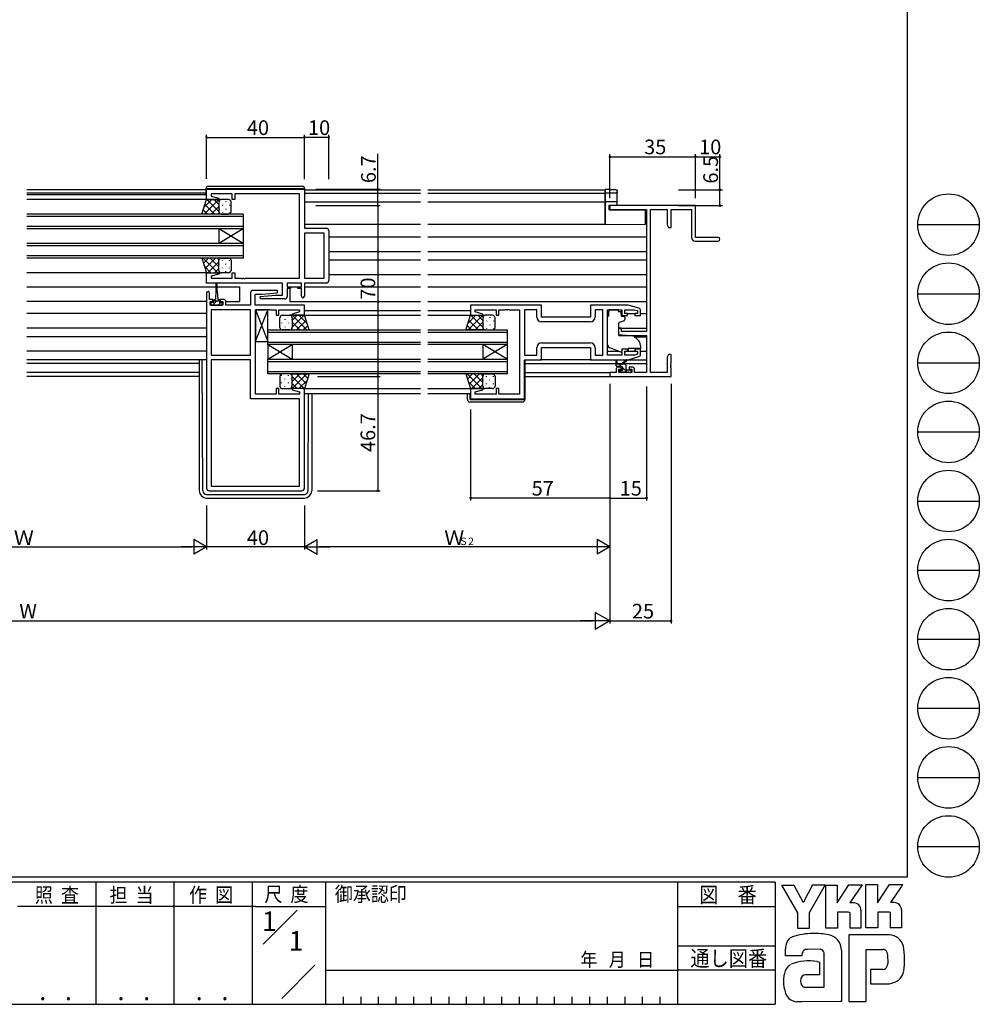
# Model space of a CAD drawing. Extents: x 0 to 1133, y 0 to 806.
# Drawn here: x 741 to 1133, y 0 to 403 of the extents above; entities that cross this region are included whole.
import ezdxf
from ezdxf.enums import TextEntityAlignment as Align

# ---------------------------------------------------------------- set-up
doc = ezdxf.new("R2010")
doc.units = 0
for name, color, linetype in [('USER1', 3, 'CONTINUOUS'), ('YKK_11', 7, 'CONTINUOUS'), ('YKK_12', 2, 'CONTINUOUS'), ('YKK_13', 4, 'CONTINUOUS'), ('YKK_D', 6, 'CONTINUOUS'), ('YKK_ZWAK', 7, 'CONTINUOUS')]:
    doc.layers.add(name, color=color, linetype=linetype)
doc.styles.get("Standard").update_dxf_attribs({"font": 'ROMANS.SHX', "bigfont": 'EXTFONT.SHX'})
doc.styles.add('YKK_OSSTYLE1', font='romans.shx', dxfattribs={"width": 0.9, "bigfont": 'EXTFONT.SHX'})

# ---------------------------------------------------------------- blocks, each defined once
blk = doc.blocks.new('A201')
at = {"layer": 'YKK_ZWAK', "color": 254, "linetype": 'Continuous'}
for p, q in [((571, 410), (571, 35)), ((571, 35), (21, 35)), ((544, 34), (21, 34)), ((437, 34), (437, 9)), ((452, 34), (452, 9)), ((524, 34), (524, 9)), ((544, 34), (544, 9)), ((548.59, 27.71), (545.31, 33.35)), ((545.31, 33.35), (547.82, 33.35)), ((547.82, 33.35), (549.62, 29.99)), ((551.6, 33.43), (549.77, 29.88)), ((554.19, 33.43), (550.95, 27.7)), ((551.6, 33.43), (554.19, 33.43)), ((554.33, 24.55), (554.33, 33.41)), ((554.33, 33.41), (556.63, 33.41)), ((556.63, 29.77), (559.04, 33.45)), ((556.63, 33.41), (556.63, 29.77)), ((559.04, 33.45), (561.77, 33.45)), ((561.77, 33.45), (559.24, 29.78)), ((562.55, 24.63), (562.55, 33.49)), ((562.55, 33.49), (564.89, 33.49)), ((564.89, 29.78), (567.34, 33.49)), ((564.89, 33.49), (564.89, 29.78)), ((567.34, 33.49), (570.04, 33.49)), ((569.77, 33.02), (567.54, 29.84)), ((570.04, 33.49), (569.77, 33.02)), ((549.62, 29.99), (549.77, 29.88)), ((559.99, 29.78), (559.24, 29.78)), ((561.53, 28.24), (561.53, 24.61)), ((568.29, 29.84), (567.54, 29.84)), ((569.83, 28.24), (569.83, 24.65)), ((548.59, 24.53), (548.59, 27.71)), ((550.95, 27.7), (550.95, 24.53)), ((558.98, 27.87), (556.7, 27.87)), ((556.7, 27.87), (556.7, 24.55)), ((559.29, 27.75), (558.98, 27.87)), ((559.29, 24.61), (559.29, 27.75)), ((567.26, 27.89), (564.99, 27.89)), ((564.99, 27.89), (564.99, 24.63)), ((567.57, 27.77), (567.26, 27.89)), ((567.57, 24.65), (567.57, 27.77)), ((550.95, 24.53), (548.59, 24.53)), ((556.7, 24.55), (554.33, 24.55)), ((561.53, 24.61), (559.29, 24.61)), ((564.99, 24.63), (562.55, 24.63)), ((567.57, 24.68), (567.61, 24.65)), ((569.83, 24.65), (567.57, 24.65)), ((559.02, 23.22), (559.02, 9.57)), ((567.3, 23.22), (559.02, 23.22)), ((524, 21), (544, 21)), ((546.08, 18.95), (546.08, 20.33)), ((553.25, 20.28), (550.61, 20.23)), ((562.61, 9.57), (562.61, 20.24)), ((562.61, 20.24), (565.93, 20.24)), ((549.41, 18.95), (546.08, 18.95)), ((554.02, 12.52), (554.02, 19.47)), ((557.51, 20.01), (557.51, 9.59)), ((566.98, 19.17), (566.99, 17.29)), ((552.55, 17.73), (553.05, 17.62)), ((553.05, 17.62), (553.05, 15.05)), ((566.01, 16.15), (563.48, 16.15)), ((563.48, 16.15), (563.48, 13.2)), ((452, 16), (524, 16)), ((553.05, 15.05), (550.2, 15.05)), ((550, 12.52), (554.02, 12.52)), ((553.71, 12.52), (553.96, 12.52)), ((554.02, 12.52), (554.02, 12.52)), ((563.48, 13.2), (567.28, 13.2)), ((567.28, 13.2), (568.06, 13.37)), ((21, 9), (544, 9)), ((549.41, 9.53), (548.34, 9.53)), ((557.28, 9.55), (549.41, 9.53)), ((557.51, 9.59), (557.28, 9.55)), ((559.02, 9.57), (562.05, 9.57)), ((562.05, 9.57), (562.61, 9.57))]:
    blk.add_line(p, q, dxfattribs=at)
at = {"layer": 'YKK_ZWAK', "color": 8, "linetype": 'Continuous'}
for p, q in [((573.13, 168.56), (585.73, 168.56)), ((573.13, 154.42), (585.73, 154.42)), ((573.13, 140.28), (585.73, 140.28)), ((573.13, 126.14), (585.73, 126.14)), ((573.13, 112), (585.73, 112)), ((573.13, 97.86), (585.73, 97.86)), ((573.13, 83.72), (585.73, 83.72)), ((573.13, 69.58), (585.73, 69.58)), ((573.13, 55.44), (585.73, 55.44)), ((573.13, 41.3), (585.73, 41.3))]:
    blk.add_line(p, q, dxfattribs=at)
at = {"layer": 'YKK_ZWAK', "color": 131, "linetype": 'Continuous'}
for p, q in [((405, 34), (405, 9)), ((421, 34), (421, 9)), ((437.7, 29), (389, 29)), ((437.7, 29), (452, 29)), ((439.26, 21.33), (446.19, 28.25)), ((524, 29), (544, 29)), ((443.05, 10.18), (449.85, 16.98)), ((544, 16), (524, 16)), ((455.6, 10.5), (455.6, 9)), ((459.2, 10.5), (459.2, 9)), ((462.8, 10.5), (462.8, 9)), ((466.4, 10.5), (466.4, 9)), ((470, 10.5), (470, 9)), ((473.6, 10.5), (473.6, 9)), ((477.2, 10.5), (477.2, 9)), ((480.8, 10.5), (480.8, 9)), ((484.4, 10.5), (484.4, 9)), ((488, 10.5), (488, 9)), ((491.6, 10.5), (491.6, 9)), ((495.2, 10.5), (495.2, 9)), ((498.8, 10.5), (498.8, 9)), ((502.4, 10.5), (502.4, 9)), ((506, 10.5), (506, 9)), ((509.6, 10.5), (509.6, 9)), ((513.2, 10.5), (513.2, 9)), ((516.8, 10.5), (516.8, 9)), ((520.4, 10.5), (520.4, 9))]:
    blk.add_line(p, q, dxfattribs=at)
at = {"layer": 'YKK_ZWAK', "color": 8, "linetype": 'Continuous'}
for centre in [(579.43, 168.56), (579.43, 154.42), (579.43, 140.28), (579.43, 126.14), (579.43, 112), (579.43, 97.86), (579.43, 83.72), (579.43, 69.58), (579.43, 55.44), (579.43, 41.3)]:
    blk.add_circle(centre, 6.3, dxfattribs=at)
at = {"layer": 'YKK_ZWAK', "color": 254, "linetype": 'Continuous'}
for centre, radius, start, end in [((559.99, 28.24), 1.54, 0.0017, 89.996), ((568.29, 28.29), 1.54, 0.0017, 89.996), ((548, 21.1), 1.75, 109.0213, 161.5126), ((551.66, 10.86), 12.63, 89.8916, 109.3085), ((552.03, 8.67), 14.82, 78.7801, 91.4694), ((554.38, 20.07), 3.18, 40.6642, 80.3169), ((567.19, 20.11), 3.1, 14.4457, 87.0875), ((549.69, 20.31), 3.6, 158.4108, 179.7178), ((550.51, 19.02), 1.21, 85.5055, 126.7804), ((552.9, 19.18), 1.16, 14.7552, 72.4499), ((554.22, 20.08), 3.29, 358.7806, 38.7656), ((566.05, 19.37), 0.878, 16.4312, 96.9166), ((555.55, 18.15), 14.9, 350.9903, 10.6762), ((550.91, 18.99), 1.51, 138.4638, 181.7136), ((564.38, 18.85), 2.62, 4.9342, 17.0355), ((548.59, 14.77), 2.79, 121.8271, 169.0847), ((550.8, 8.39), 9.51, 79.381, 112.0583), ((566.01, 17.08), 0.933, 269.9547, 342.9014), ((564.36, 17.54), 2.64, 343.6902, 354.7536), ((553.61, 13.72), 7.92, 168.7637, 199.8008), ((550.21, 14.01), 1.03, 90.3395, 178.0364), ((567.24, 16.32), 3.07, 285.4429, 349.9045), ((550.84, 13.77), 1.69, 171.082, 216.7192), ((550.18, 13.6), 1.09, 230.9728, 260.7549), ((548.6, 12.25), 2.73, 207.3144, 263.5946)]:
    blk.add_arc(centre, radius, start, end, dxfattribs=at)
at = {"layer": 'YKK_ZWAK', "color": 131, "linetype": 'Continuous', "style": 'YKK_OSSTYLE1', "width": 0.9}
for s, height, p in [('照  査', 3, (392.56, 29.87)), ('担  当', 3, (407.82, 29.87)), ('作  図', 3, (424.09, 29.88)), ('尺  度', 3, (439.51, 30.04)), ('御承認印', 3, (453.91, 30.05)), ('図\u3000番', 3.2, (528.43, 29.81)), ('通し図番', 3.2, (526.63, 16.8)), ('年   月   日', 2.828, (504.13, 16.74)), (' ． ．', 3.5, (392.18, 9.75)), (' ． ．', 3.5, (408.18, 9.75)), (' ． ．', 3.5, (424.18, 9.75))]:
    blk.add_text(s, height=height, dxfattribs=at).set_placement(p)

msp = doc.modelspace()

# ---------------------------------------------------------------- linework, layer by layer
at = {"layer": 'YKK_11', "color": 0, "linetype": 'ByBlock', "lineweight": -2}
for p, q in [((817.36, 333.61), (857.36, 333.61)), ((817.36, 329.41), (817.36, 333.61)), ((827.86, 331.68), (819.29, 331.68)), ((819.29, 331.68), (819.29, 330.76)), ((819.29, 330.76), (822.39, 329.93)), ((827.86, 329.41), (827.86, 331.68)), ((855.36, 331.68), (828.86, 331.68)), ((828.86, 331.68), (828.86, 329.41)), ((855.36, 297.14), (855.36, 331.68)), ((857.36, 333.61), (857.36, 317.61)), ((822.33, 329.41), (817.36, 329.41)), ((822.39, 329.93), (822.33, 329.41)), ((828.86, 329.41), (827.86, 329.41)), ((1017.36, 326.91), (982.36, 326.91)), ((982.36, 326.91), (982.36, 325.28)), ((1017.36, 313.91), (1017.36, 326.91)), ((982.36, 325.28), (997.36, 325.28)), ((997.36, 325.28), (997.36, 275.41)), ((998.99, 258.54), (998.99, 325.28)), ((998.99, 325.28), (1005.73, 325.28)), ((1005.73, 325.28), (1005.73, 319)), ((1007.36, 317.91), (1007.36, 325.28)), ((1007.36, 325.28), (1015.73, 325.28)), ((1015.73, 325.28), (1015.73, 313.91)), ((1005.73, 319), (1006.36, 317.91)), ((857.36, 317.61), (866.36, 317.61)), ((857.36, 315.68), (857.36, 297.14)), ((865.43, 315.68), (857.36, 315.68)), ((857.36, 315.68), (857.36, 297.14)), ((865.43, 297.14), (865.43, 315.68)), ((867.36, 316.61), (867.36, 296.21)), ((1006.36, 317.91), (1007.36, 317.91)), ((1017.23, 312.41), (1026.61, 312.41)), ((1026.61, 313.91), (1017.36, 313.91)), ((817.36, 295.21), (817.36, 299.41)), ((817.36, 299.41), (822.33, 299.41)), ((822.39, 298.88), (819.29, 298.05)), ((822.33, 299.41), (822.39, 298.88)), ((827.86, 297.14), (827.86, 299.41)), ((827.86, 299.41), (828.86, 299.41)), ((828.86, 299.41), (828.86, 297.14)), ((848.43, 295.21), (817.36, 295.21)), ((819.29, 298.05), (819.29, 297.14)), ((819.29, 297.14), (827.86, 297.14)), ((828.86, 297.14), (831.41, 297.14)), ((831.41, 297.14), (831.59, 297.02)), ((831.59, 297.02), (832.14, 297.02)), ((832.14, 297.02), (832.32, 297.14)), ((832.32, 297.14), (832.41, 297.14)), ((832.41, 297.14), (832.59, 297.02)), ((832.59, 297.02), (833.14, 297.02)), ((833.14, 297.02), (833.32, 297.14)), ((833.32, 297.14), (855.36, 297.14)), ((848.43, 290.21), (848.43, 295.21)), ((856.16, 295.21), (850.36, 295.21)), ((850.36, 295.21), (850.36, 293.71)), ((856.16, 293.71), (856.16, 295.21)), ((857.36, 297.14), (865.43, 297.14)), ((866.36, 295.21), (857.36, 295.21)), ((857.36, 295.21), (857.36, 289.81)), ((817.36, 291.11), (817.36, 211.21)), ((818.56, 288.51), (818.56, 291.11)), ((835.36, 291.21), (835.36, 286.21)), ((846.34, 292.21), (836.36, 292.21)), ((837.29, 286.21), (837.29, 290.71)), ((837.29, 290.71), (840.17, 290.71)), ((839.34, 289.66), (845.56, 290.21)), ((840.17, 290.71), (846.38, 291.25)), ((845.56, 290.21), (848.43, 290.21)), ((846.38, 291.25), (846.34, 292.21)), ((850.36, 293.71), (851.76, 293.71)), ((851.76, 292.91), (850.36, 292.91)), ((850.36, 292.91), (850.36, 289.71)), ((851.76, 293.71), (851.76, 292.91)), ((854.76, 292.91), (854.76, 293.71)), ((854.76, 293.71), (856.16, 293.71)), ((856.16, 292.91), (854.76, 292.91)), ((856.16, 289.81), (856.16, 292.91)), ((819.96, 288.51), (818.56, 288.51)), ((818.86, 286.21), (818.86, 287.71)), ((818.86, 287.71), (819.96, 287.71)), ((824.06, 286.21), (818.86, 286.21)), ((819.96, 287.71), (819.96, 288.51)), ((824.26, 288.51), (822.96, 288.51)), ((822.96, 288.51), (822.96, 287.71)), ((822.96, 287.71), (824.06, 287.71)), ((824.06, 287.71), (824.06, 286.21)), ((825.26, 286.21), (825.26, 287.51)), ((835.36, 286.21), (825.26, 286.21)), ((857.36, 286.21), (837.29, 286.21)), ((839.39, 288.71), (839.34, 289.66)), ((849.36, 288.71), (839.39, 288.71)), ((857.36, 282.01), (857.36, 286.21)), ((954.36, 286.21), (925.36, 286.21)), ((925.36, 286.21), (925.36, 282.01)), ((954.36, 281.21), (954.36, 286.21)), ((989.86, 286.21), (974.36, 286.21)), ((974.36, 286.21), (974.36, 281.21)), ((994.15, 284.92), (989.86, 286.21)), ((819.29, 284.28), (819.29, 265.74)), ((835.36, 284.28), (819.29, 284.28)), ((819.29, 284.28), (819.29, 265.74)), ((835.36, 265.74), (835.36, 284.28)), ((837.36, 249.74), (837.36, 284.28)), ((837.36, 284.28), (841.41, 284.28)), ((841.41, 284.28), (841.59, 284.4)), ((841.59, 284.4), (842.14, 284.4)), ((842.14, 284.4), (842.32, 284.28)), ((842.32, 284.28), (842.41, 284.28)), ((842.41, 284.28), (842.59, 284.4)), ((842.59, 284.4), (843.14, 284.4)), ((843.14, 284.4), (843.32, 284.28)), ((843.32, 284.28), (845.86, 284.28)), ((845.86, 284.28), (845.86, 282.01)), ((846.86, 282.01), (846.86, 284.28)), ((846.86, 284.28), (855.43, 284.28)), ((855.43, 283.36), (852.34, 282.53)), ((852.34, 282.53), (852.4, 282.01)), ((855.43, 284.28), (855.43, 283.36)), ((927.29, 283.36), (927.29, 284.28)), ((927.29, 284.28), (935.86, 284.28)), ((930.39, 282.53), (927.29, 283.36)), ((930.33, 282.01), (930.39, 282.53)), ((935.86, 284.28), (935.86, 282.01)), ((936.86, 282.01), (936.86, 284.28)), ((936.86, 284.28), (939.41, 284.28)), ((939.41, 284.28), (939.59, 284.4)), ((939.59, 284.4), (940.14, 284.4)), ((940.14, 284.4), (940.32, 284.28)), ((940.32, 284.28), (940.41, 284.28)), ((940.41, 284.28), (940.59, 284.4)), ((940.59, 284.4), (941.14, 284.4)), ((941.14, 284.4), (941.32, 284.28)), ((941.32, 284.28), (945.36, 284.28)), ((945.36, 284.28), (945.36, 249.74)), ((952.43, 284.28), (947.36, 284.28)), ((947.36, 284.28), (947.36, 265.74)), ((952.43, 281.28), (952.43, 284.28)), ((979.43, 284.28), (976.29, 284.28)), ((976.29, 284.28), (976.29, 281.28)), ((979.43, 265.74), (979.43, 284.28)), ((981.36, 265.74), (981.36, 284.28)), ((981.36, 284.28), (987.26, 284.28)), ((987.26, 284.28), (987.26, 281.91)), ((988.46, 282.71), (988.46, 284.28)), ((988.46, 284.28), (992.47, 284.28)), ((989.56, 282.71), (988.46, 282.71)), ((989.56, 281.91), (989.56, 282.71)), ((992.47, 284.28), (993.66, 283.92)), ((993.66, 282.71), (992.56, 282.71)), ((992.56, 282.71), (992.56, 281.91)), ((993.66, 283.92), (993.66, 282.71)), ((994.86, 281.91), (994.86, 283.96)), ((845.86, 282.01), (846.86, 282.01)), ((852.4, 282.01), (857.36, 282.01)), ((925.36, 282.01), (930.33, 282.01)), ((935.86, 282.01), (936.86, 282.01)), ((974.36, 281.21), (954.36, 281.21)), ((974.29, 279.28), (954.43, 279.28)), ((987.26, 281.91), (989.56, 281.91)), ((992.56, 281.91), (994.86, 281.91)), ((987.06, 276.71), (985.86, 276.71)), ((985.86, 276.71), (985.86, 274.1)), ((985.86, 274.1), (990.36, 273.71)), ((987.06, 275.41), (987.06, 276.71)), ((997.36, 275.41), (987.06, 275.41)), ((954.43, 270.74), (974.29, 270.74)), ((954.43, 270.74), (974.29, 270.74)), ((990.36, 273.71), (997.36, 273.71)), ((997.36, 273.71), (997.36, 258.54)), ((952.43, 265.74), (952.43, 268.74)), ((954.36, 263.81), (954.36, 268.81)), ((954.36, 268.81), (974.36, 268.81)), ((974.36, 268.81), (974.36, 263.81)), ((976.29, 268.74), (976.29, 265.74)), ((989.56, 268.11), (987.26, 268.11)), ((987.26, 268.11), (987.26, 265.74)), ((988.46, 265.74), (988.46, 267.31)), ((988.46, 267.31), (989.56, 267.31)), ((989.56, 267.31), (989.56, 268.11)), ((993.66, 266.09), (992.47, 265.74)), ((994.86, 268.11), (992.56, 268.11)), ((992.56, 268.11), (992.56, 267.31)), ((992.56, 267.31), (993.66, 267.31)), ((993.66, 267.31), (993.66, 266.09)), ((994.86, 266.05), (994.86, 268.11)), ((819.29, 265.74), (835.36, 265.74)), ((819.29, 263.81), (819.29, 212.14)), ((835.36, 263.81), (819.29, 263.81)), ((819.29, 263.81), (819.29, 212.14)), ((835.36, 247.81), (835.36, 263.81)), ((947.36, 265.74), (952.43, 265.74)), ((947.36, 247.81), (947.36, 263.81)), ((947.36, 263.81), (954.36, 263.81)), ((974.36, 263.81), (989.86, 263.81)), ((976.29, 265.74), (979.43, 265.74)), ((987.26, 265.74), (981.36, 265.74)), ((992.47, 265.74), (988.46, 265.74)), ((989.86, 263.81), (994.15, 265.09)), ((1006.36, 265.91), (1005.73, 264.82)), ((1005.73, 264.82), (1005.73, 258.54)), ((1007.36, 265.91), (1006.36, 265.91)), ((1007.24, 262.18), (1007.36, 262.36)), ((1007.24, 261.63), (1007.24, 262.18)), ((1007.36, 262.36), (1007.36, 265.91)), ((984.86, 258.54), (982.36, 258.54)), ((982.36, 258.54), (982.36, 256.91)), ((984.86, 259.81), (984.86, 258.54)), ((987.16, 260.81), (985.86, 260.81)), ((986.06, 258.54), (986.06, 260.01)), ((986.06, 260.01), (987.16, 260.01)), ((991.26, 258.54), (986.06, 258.54)), ((987.16, 260.01), (987.16, 260.81)), ((991.46, 260.81), (990.16, 260.81)), ((990.16, 260.81), (990.16, 260.01)), ((990.16, 260.01), (991.26, 260.01)), ((991.26, 260.01), (991.26, 258.54)), ((992.46, 258.54), (992.46, 259.81)), ((997.36, 258.54), (992.46, 258.54)), ((1005.73, 258.54), (998.99, 258.54)), ((1007.36, 261.45), (1007.24, 261.63)), ((1007.24, 261.18), (1007.36, 261.36)), ((1007.24, 260.63), (1007.24, 261.18)), ((1007.36, 260.45), (1007.24, 260.63)), ((1007.36, 261.36), (1007.36, 261.45)), ((1007.36, 256.91), (1007.36, 260.45)), ((982.36, 256.91), (1007.36, 256.91)), ((846.86, 252.01), (845.86, 252.01)), ((845.86, 252.01), (845.86, 249.74)), ((846.86, 249.74), (846.86, 252.01)), ((852.4, 252.01), (852.34, 251.48)), ((852.34, 251.48), (855.43, 250.65)), ((857.36, 252.01), (852.4, 252.01)), ((855.43, 250.65), (855.43, 249.74)), ((857.36, 211.21), (857.36, 252.01)), ((930.33, 252.01), (925.36, 252.01)), ((925.36, 252.01), (925.36, 247.81)), ((927.29, 250.65), (930.39, 251.48)), ((927.29, 249.74), (927.29, 250.65)), ((930.39, 251.48), (930.33, 252.01)), ((936.86, 252.01), (935.86, 252.01)), ((935.86, 252.01), (935.86, 249.74)), ((936.86, 249.74), (936.86, 252.01)), ((855.43, 247.81), (835.36, 247.81)), ((845.86, 249.74), (837.36, 249.74)), ((855.43, 249.74), (846.86, 249.74)), ((855.43, 212.14), (855.43, 247.81)), ((925.36, 247.81), (947.36, 247.81)), ((935.86, 249.74), (927.29, 249.74)), ((945.36, 249.74), (936.86, 249.74)), ((818.36, 210.21), (856.36, 210.21)), ((819.29, 212.14), (855.43, 212.14))]:
    msp.add_line(p, q, dxfattribs=at)
for centre, radius, start, end in [((866.36, 316.61), 1, 0, 90), ((1017.23, 313.91), 1.5, 180, 270), ((1026.61, 313.16), 0.75, 270, 90), ((866.36, 296.21), 1, 270, 360), ((817.96, 291.11), 0.6, 360, 180), ((836.36, 291.21), 1, 90, 180), ((824.26, 287.51), 1, 0, 90), ((849.36, 289.71), 1, 270, 360), ((856.76, 289.81), 0.6, 180, 0), ((993.86, 283.96), 1, 360, 73.3007), ((954.43, 281.28), 2, 180, 270), ((974.29, 281.28), 2, 270, 360), ((954.43, 268.74), 2, 90, 180), ((974.29, 268.74), 2, 0, 90), ((993.86, 266.05), 1, 286.6993, 0), ((985.86, 259.81), 1, 90, 180), ((991.46, 259.81), 1, 0, 90), ((818.36, 211.21), 1, 180, 270), ((856.36, 211.21), 1, 270, 360)]:
    msp.add_arc(centre, radius, start, end, dxfattribs=at)
at = {"layer": 'YKK_12'}
for p, q in [((817.06, 333.41), (743.86, 333.41)), ((817.06, 332.01), (743.86, 332.01)), ((743.86, 331.41), (817.36, 331.41)), ((857.56, 333.41), (904.86, 333.41)), ((857.56, 332.01), (904.86, 332.01)), ((907.86, 333.41), (980.36, 333.41)), ((907.86, 332.01), (980.36, 332.01)), ((980.36, 333.41), (980.36, 319.11)), ((817.86, 329.41), (743.86, 329.41)), ((857.56, 328.51), (904.86, 328.51)), ((907.86, 328.51), (980.36, 328.51)), ((832.36, 323.41), (743.86, 323.41)), ((832.36, 322.41), (743.86, 322.41)), ((832.36, 323.41), (832.36, 317.41)), ((832.36, 318.41), (743.86, 318.41)), ((904.86, 319.11), (857.56, 319.11)), ((980.36, 319.11), (907.86, 319.11)), ((832.36, 317.41), (743.86, 317.41)), ((822.36, 317.41), (822.36, 311.41)), ((832.36, 317.41), (822.36, 311.41)), ((832.36, 311.41), (822.36, 317.41)), ((832.36, 317.41), (832.36, 311.41)), ((832.36, 311.41), (743.86, 311.41)), ((832.36, 310.41), (743.86, 310.41)), ((832.36, 311.41), (832.36, 305.41)), ((867.36, 314.11), (904.86, 314.11)), ((907.86, 314.11), (997.36, 314.11)), ((832.36, 306.41), (743.86, 306.41)), ((867.36, 308.15), (904.86, 308.15)), ((907.86, 308.15), (997.36, 308.15)), ((832.36, 305.41), (743.86, 305.41)), ((867.36, 304.66), (904.86, 304.66)), ((907.86, 304.66), (997.36, 304.66)), ((817.86, 299.41), (743.86, 299.41)), ((867.36, 298.71), (904.86, 298.71)), ((907.86, 298.71), (997.36, 298.71)), ((743.86, 293.71), (821.21, 293.71)), ((821.71, 293.71), (830.86, 293.71)), ((830.86, 293.71), (830.86, 287.71)), ((851.36, 293.71), (855.06, 293.71)), ((851.36, 292.91), (851.36, 287.71)), ((857.36, 293.71), (904.86, 293.71)), ((907.86, 293.71), (997.36, 293.71)), ((817.36, 287.71), (743.86, 287.71)), ((825.24, 287.71), (830.86, 287.71)), ((851.36, 287.71), (904.86, 287.71)), ((907.86, 287.71), (997.36, 287.71)), ((817.36, 282.71), (743.86, 282.71)), ((857.36, 284.01), (904.86, 284.01)), ((907.86, 284.01), (925.36, 284.01)), ((989.26, 282.71), (992.86, 282.71)), ((994.86, 282.71), (997.36, 282.71)), ((857.36, 282.01), (904.86, 282.01)), ((907.86, 282.01), (925.86, 282.01)), ((817.36, 276.75), (743.86, 276.75)), ((842.36, 276.01), (904.86, 276.01)), ((842.36, 270.01), (842.36, 276.01)), ((904.86, 275.01), (842.36, 275.01)), ((907.86, 276.01), (940.36, 276.01)), ((940.36, 275.01), (907.86, 275.01)), ((940.36, 276.01), (940.36, 270.01)), ((985.86, 276.75), (997.36, 276.75)), ((817.36, 273.26), (743.86, 273.26)), ((842.36, 271.01), (904.86, 271.01)), ((907.86, 271.01), (940.36, 271.01)), ((992.3, 273.26), (997.36, 273.26)), ((817.36, 267.31), (743.86, 267.31)), ((904.86, 270.01), (842.36, 270.01)), ((842.36, 270.01), (842.36, 264.01)), ((842.36, 270.01), (852.36, 264.01)), ((842.36, 264.01), (852.36, 270.01)), ((852.36, 270.01), (852.36, 264.01)), ((940.36, 270.01), (907.86, 270.01)), ((930.36, 270.01), (930.36, 264.01)), ((940.36, 270.01), (930.36, 264.01)), ((940.36, 264.01), (930.36, 270.01)), ((940.36, 270.01), (940.36, 264.01)), ((981.36, 267.31), (986.05, 267.31)), ((988.76, 267.31), (992.86, 267.31)), ((994.86, 267.31), (997.36, 267.31)), ((817.36, 263.81), (743.86, 263.81)), ((814.36, 262.31), (743.86, 262.31)), ((842.36, 264.01), (904.86, 264.01)), ((842.36, 258.01), (842.36, 264.01)), ((904.86, 263.01), (842.36, 263.01)), ((907.86, 264.01), (940.36, 264.01)), ((940.36, 263.01), (907.86, 263.01)), ((940.36, 264.01), (940.36, 258.01)), ((947.56, 262.31), (984.86, 262.31)), ((985.32, 262.31), (987.12, 262.31)), ((987.72, 262.31), (997.36, 262.31)), ((814.36, 258.54), (743.86, 258.54)), ((842.36, 259.01), (904.86, 259.01)), ((904.86, 258.01), (842.36, 258.01)), ((907.86, 259.01), (940.36, 259.01)), ((940.36, 258.01), (907.86, 258.01)), ((947.56, 258.54), (982.66, 258.54)), ((814.36, 256.91), (743.86, 256.91)), ((947.56, 256.91), (982.66, 256.91)), ((856.86, 252.01), (904.86, 252.01)), ((857.36, 250.01), (904.86, 250.01)), ((907.86, 252.01), (925.86, 252.01)), ((907.86, 250.01), (925.36, 250.01))]:
    msp.add_line(p, q, dxfattribs=at)
at = {"layer": 'YKK_13'}
for p, q in [((818.06, 334.81), (856.56, 334.81)), ((817.56, 333.81), (817.06, 333.81)), ((817.06, 333.81), (817.06, 331.41)), ((857.06, 333.81), (817.56, 333.81)), ((857.56, 333.81), (857.06, 333.81)), ((857.56, 318.61), (857.56, 333.81)), ((815.36, 323.41), (817.36, 329.41)), ((819.57, 329.41), (816.26, 326.1)), ((822.4, 329.41), (816.4, 323.41)), ((820.62, 323.41), (816.68, 327.34)), ((817.36, 329.41), (823.36, 329.41)), ((822.36, 324.49), (817.44, 329.41)), ((822.36, 326.55), (819.22, 323.41)), ((822.36, 327.31), (820.27, 329.41)), ((822.36, 328.41), (822.36, 324.41)), ((822.36, 328.41), (822.36, 324.41)), ((822.45, 328.59), (822.45, 328.39)), ((823.13, 329.38), (823.1, 329.41)), ((826.36, 329.41), (823.36, 329.41)), ((823.87, 327.17), (823.87, 326.97)), ((825.28, 328.59), (825.28, 328.39)), ((826.7, 327.17), (826.7, 326.97)), ((827.36, 324.41), (827.36, 328.41)), ((823.36, 323.41), (815.36, 323.41)), ((817.79, 323.41), (815.97, 325.22)), ((822.52, 323.87), (822.05, 323.41)), ((822.45, 325.56), (822.45, 325.36)), ((823.36, 323.41), (826.36, 323.41)), ((823.87, 324.14), (823.87, 323.94)), ((825.28, 325.56), (825.28, 325.36)), ((826.7, 324.14), (826.7, 323.94)), ((823.36, 305.41), (815.36, 305.41)), ((815.36, 305.41), (817.36, 299.41)), ((822, 299.41), (816, 305.41)), ((818.19, 305.41), (816.07, 303.29)), ((821.02, 305.41), (816.78, 301.17)), ((822.36, 303.93), (817.84, 299.41)), ((822.36, 301.87), (818.82, 305.41)), ((822.4, 304.66), (821.65, 305.41)), ((822.36, 300.41), (822.36, 304.41)), ((822.36, 300.41), (822.36, 304.41)), ((822.45, 302.86), (822.45, 303.06)), ((823.36, 305.41), (826.36, 305.41)), ((823.87, 304.27), (823.87, 304.47)), ((825.28, 302.86), (825.28, 303.06)), ((826.7, 304.27), (826.7, 304.47)), ((827.36, 304.41), (827.36, 300.41)), ((819.17, 299.41), (816.46, 302.11)), ((817.36, 299.41), (823.36, 299.41)), ((822.36, 301.1), (820.67, 299.41)), ((822.45, 299.99), (822.45, 300.03)), ((826.36, 299.41), (823.36, 299.41)), ((823.87, 301.24), (823.87, 301.44)), ((825.28, 299.83), (825.28, 300.03)), ((826.7, 301.24), (826.7, 301.44)), ((821.21, 294.96), (821.21, 292.01)), ((821.71, 292.01), (821.71, 294.96)), ((821.21, 292.01), (820.96, 288.51)), ((821.71, 292.01), (821.96, 288.51)), ((820.21, 287.31), (819.16, 287.31)), ((819.16, 287.31), (819.16, 286.21)), ((819.16, 286.21), (823.76, 286.21)), ((819.82, 286.21), (821.42, 287.81)), ((820.21, 287.31), (820.21, 288.11)), ((822.71, 287.81), (820.21, 287.81)), ((820.61, 288.51), (820.96, 288.51)), ((821.96, 288.51), (822.31, 288.51)), ((822.07, 286.21), (823.17, 287.31)), ((822.71, 288.11), (822.71, 287.31)), ((823.76, 287.31), (822.71, 287.31)), ((823.76, 286.21), (823.76, 287.31)), ((842.36, 284.28), (837.36, 284.28)), ((837.36, 284.28), (837.36, 271.28)), ((837.36, 271.28), (842.36, 284.28)), ((837.36, 284.28), (842.36, 271.28)), ((842.36, 271.28), (842.36, 284.28)), ((985.76, 284.28), (981.96, 284.28)), ((981.96, 284.28), (981.96, 283.61)), ((981.96, 282.61), (981.96, 283.61)), ((981.96, 281.61), (981.96, 282.61)), ((985.76, 284.28), (985.76, 283.61)), ((985.76, 283.61), (986.93, 283.61)), ((986.93, 282.61), (986.93, 283.61)), ((986.93, 282.61), (986.93, 281.91)), ((847.36, 277.01), (847.36, 281.01)), ((848.03, 281.95), (848.03, 281.77)), ((848.03, 278.94), (848.03, 278.74)), ((848.36, 282.01), (851.36, 282.01)), ((849.44, 280.36), (849.44, 280.16)), ((850.86, 281.97), (850.86, 281.77)), ((850.86, 278.94), (850.86, 278.74)), ((857.36, 282.01), (851.36, 282.01)), ((851.6, 281.98), (851.63, 282.01)), ((852.27, 280.36), (852.27, 280.16)), ((852.33, 282.01), (858.33, 276.01)), ((852.36, 279.91), (854.46, 282.01)), ((852.36, 277.09), (857.28, 282.01)), ((852.36, 281.01), (852.36, 277.01)), ((852.36, 281.01), (852.36, 277.01)), ((852.36, 279.15), (855.5, 276.01)), ((854.11, 276.01), (858.05, 279.94)), ((855.16, 282.01), (858.47, 278.7)), ((859.36, 276.01), (857.36, 282.01)), ((923.36, 276.01), (925.36, 282.01)), ((927.57, 282.01), (924.26, 278.7)), ((930.4, 282.01), (924.4, 276.01)), ((928.62, 276.01), (924.68, 279.94)), ((925.36, 282.01), (931.36, 282.01)), ((930.36, 277.09), (925.44, 282.01)), ((930.36, 279.15), (927.22, 276.01)), ((930.36, 279.91), (928.27, 282.01)), ((930.36, 281.01), (930.36, 277.01)), ((930.36, 281.01), (930.36, 277.01)), ((930.45, 281.19), (930.45, 280.99)), ((930.45, 278.16), (930.45, 277.96)), ((931.13, 281.98), (931.1, 282.01)), ((934.36, 282.01), (931.36, 282.01)), ((931.87, 279.77), (931.87, 279.57)), ((933.28, 281.19), (933.28, 280.99)), ((933.28, 278.16), (933.28, 277.96)), ((934.7, 279.77), (934.7, 279.57)), ((935.36, 277.01), (935.36, 281.01)), ((981.96, 281.61), (981.36, 281.61)), ((981.36, 270.05), (981.36, 281.61)), ((985.86, 278.61), (985.86, 274)), ((988.14, 279.79), (986.14, 279.06)), ((987.23, 281.61), (988.16, 281.61)), ((988.46, 281.31), (988.46, 280.26)), ((851.36, 276.01), (848.36, 276.01)), ((849.44, 277.33), (849.44, 277.13)), ((851.36, 276.01), (859.36, 276.01)), ((852.21, 276.47), (852.68, 276.01)), ((852.27, 277.33), (852.27, 277.13)), ((856.94, 276.01), (858.76, 277.82)), ((931.36, 276.01), (923.36, 276.01)), ((925.79, 276.01), (923.97, 277.82)), ((930.52, 276.47), (930.05, 276.01)), ((931.36, 276.01), (934.36, 276.01)), ((931.87, 276.74), (931.87, 276.54)), ((934.7, 276.74), (934.7, 276.54)), ((837.36, 271.28), (842.36, 271.28)), ((986.08, 273.7), (991.47, 273.66)), ((992.1, 273.42), (993.79, 272)), ((986.99, 266.97), (982.36, 268.64)), ((988.56, 267), (989.22, 267.31)), ((989.52, 267.45), (989.86, 267.61)), ((994.86, 268.41), (989.86, 268.41)), ((989.86, 268.41), (989.86, 268.11)), ((989.86, 268.11), (989.86, 267.61)), ((994.86, 269.71), (994.86, 268.41)), ((814.37, 263.81), (814.37, 210.21)), ((815.85, 210.2), (815.58, 263.81)), ((947.36, 263.31), (947.56, 263.31)), ((947.56, 263.31), (947.56, 247.81)), ((974.86, 263.81), (953.86, 263.81)), ((984.86, 261.34), (984.86, 263.34)), ((988.06, 262.04), (984.86, 262.04)), ((985.16, 263.16), (985.36, 262.04)), ((987.12, 261.04), (986.12, 262.04)), ((986.76, 262.04), (988.98, 263.72)), ((987.36, 262.04), (989.18, 263.44)), ((989, 261.4), (988.43, 261.97)), ((989.79, 263.81), (997.36, 263.81)), ((851.36, 258.01), (848.36, 258.01)), ((851.36, 258.01), (859.36, 258.01)), ((852.21, 257.54), (852.68, 258.01)), ((852.33, 252.01), (858.33, 258.01)), ((852.36, 254.87), (855.5, 258.01)), ((854.11, 258.01), (858.05, 254.07)), ((856.94, 258.01), (858.76, 256.19)), ((859.36, 258.01), (857.36, 252.01)), ((931.36, 258.01), (923.36, 258.01)), ((923.36, 258.01), (925.36, 252.01)), ((930, 252.01), (924, 258.01)), ((926.19, 258.01), (924.07, 255.89)), ((929.02, 258.01), (924.78, 253.77)), ((930.36, 254.47), (926.82, 258.01)), ((930.4, 257.26), (929.65, 258.01)), ((931.36, 258.01), (934.36, 258.01)), ((987.16, 261.04), (985.16, 261.04)), ((987.37, 258.54), (986.41, 259.5)), ((986.95, 258.62), (986.45, 259.12)), ((986.66, 259.64), (987, 259.64)), ((987.76, 258.54), (987.16, 258.54)), ((987.46, 260.1), (987.46, 260.74)), ((989.42, 258.74), (987.46, 260.69)), ((990.06, 258.74), (987.96, 258.74)), ((989.06, 259.94), (989.06, 261.04)), ((989.36, 259.64), (990.76, 259.64)), ((990.76, 258.54), (990.26, 258.54)), ((991.06, 259.33), (990.76, 259.64)), ((991.06, 259.34), (991.06, 258.84)), ((847.36, 257.01), (847.36, 253.01)), ((848.03, 257.27), (848.03, 257.47)), ((848.03, 254.24), (848.03, 254.44)), ((849.44, 255.86), (849.44, 256.06)), ((850.86, 257.27), (850.86, 257.47)), ((850.86, 254.24), (850.86, 254.44)), ((852.27, 255.86), (852.27, 256.06)), ((852.36, 253.01), (852.36, 257.01)), ((852.36, 253.01), (852.36, 257.01)), ((852.36, 256.93), (857.28, 252.01)), ((852.36, 254.1), (854.46, 252.01)), ((855.16, 252.01), (858.47, 255.31)), ((927.17, 252.01), (924.46, 254.71)), ((930.36, 256.53), (925.84, 252.01)), ((930.36, 253.01), (930.36, 257.01)), ((930.36, 253.01), (930.36, 257.01)), ((930.45, 255.46), (930.45, 255.66)), ((931.87, 256.87), (931.87, 257.07)), ((931.87, 253.84), (931.87, 254.04)), ((933.28, 255.46), (933.28, 255.66)), ((934.7, 256.87), (934.7, 257.07)), ((934.7, 253.84), (934.7, 254.04)), ((935.36, 257.01), (935.36, 253.01)), ((848.36, 252.01), (851.36, 252.01)), ((849.44, 252.83), (849.44, 253.03)), ((857.36, 252.01), (851.36, 252.01)), ((851.6, 252.03), (851.63, 252.01)), ((852.27, 252.83), (852.27, 253.03)), ((858.88, 210.2), (859.04, 250.01)), ((860.37, 250.01), (860.37, 210.21)), ((924.06, 247.51), (924.06, 250.01)), ((925.06, 250.01), (925.06, 247.81)), ((925.36, 252.01), (931.36, 252.01)), ((930.36, 253.7), (928.67, 252.01)), ((930.45, 252.59), (930.45, 252.63)), ((934.36, 252.01), (931.36, 252.01)), ((933.28, 252.43), (933.28, 252.63)), ((946.56, 246.51), (925.06, 246.51)), ((925.36, 247.51), (947.06, 247.51)), ((947.06, 247.51), (947.56, 247.51)), ((947.56, 247.81), (947.56, 247.51)), ((817.35, 208.71), (857.38, 208.71)), ((817.37, 207.21), (857.37, 207.21))]:
    msp.add_line(p, q, dxfattribs=at)
at = {"layer": 'YKK_13', "linetype": 'Continuous'}
for p, q in [((982.42, 333.5), (980.36, 333.54)), ((980.36, 333.54), (980.36, 333.24)), ((980.36, 332.44), (980.36, 333.24)), ((980.36, 332.44), (980.36, 332.14)), ((980.36, 332.14), (982.42, 332.17)), ((980.36, 332.01), (980.36, 332.14)), ((985.07, 332.09), (980.36, 332.01)), ((980.36, 332.01), (980.36, 331.71)), ((980.36, 328.81), (980.36, 331.71)), ((985.05, 332.18), (985.07, 332.17)), ((985.36, 332.47), (985.36, 333.11)), ((985.36, 332.38), (985.36, 332.47)), ((985.36, 328.12), (985.36, 332.38)), ((980.36, 328.81), (980.36, 328.51)), ((982.39, 328.47), (980.36, 328.51)), ((980.36, 328.51), (980.36, 328.21)), ((980.36, 319.71), (980.36, 328.21)), ((982.06, 325.11), (982.06, 327.11)), ((982.06, 327.11), (982.39, 327.11)), ((985.07, 328.42), (982.39, 328.47)), ((982.39, 327.11), (985.36, 327.16)), ((985.36, 327.16), (985.36, 328.12)), ((982.06, 325.11), (996.86, 324.98)), ((996.86, 319.85), (996.86, 324.98)), ((980.36, 319.71), (980.36, 319.11)), ((980.36, 319.11), (996.86, 319.25)), ((996.86, 319.25), (996.86, 319.85))]:
    msp.add_line(p, q, dxfattribs=at)
at = {"layer": 'YKK_13', "linetype": 'Continuous', "extrusion": (0, 0, -1), "flags": 128}
for points in [[(-982.42, 333.5), (-982.94, 333.49), (-983.44, 333.48), (-983.9, 333.47), (-984.3, 333.45), (-984.63, 333.44), (-984.87, 333.43), (-985.02, 333.42)], [(-982.42, 332.17), (-982.9, 332.18), (-983.36, 332.19), (-983.79, 332.19), (-984.18, 332.19), (-984.51, 332.19), (-984.77, 332.19), (-984.95, 332.18), (-985.05, 332.18)], [(-985.04, 333.42), (-985.16, 333.39), (-985.3, 333.29), (-985.36, 333.11)], [(-985.36, 332.38), (-985.36, 332.33), (-985.34, 332.27), (-985.32, 332.22), (-985.28, 332.18), (-985.23, 332.14), (-985.18, 332.12), (-985.13, 332.1), (-985.07, 332.09)]]:
    msp.add_lwpolyline(points, dxfattribs=at)
at = {"layer": 'YKK_13'}
for centre, radius, start, end in [((818.06, 333.81), 1, 90, 180), ((856.56, 333.81), 1, 0, 90), ((823.36, 328.41), 1, 90.0001, 180.0001), ((823.36, 328.41), 1, 90.0001, 180.0001), ((826.36, 328.41), 1, 0.0001, 90.0001), ((823.36, 324.41), 1, 180.0001, 270.0001), ((823.36, 324.41), 1, 180.0001, 270.0001), ((826.36, 324.41), 1, 270.0001, 0.0001), ((857.06, 318.61), 0.5, 306.8699, 0), ((823.36, 304.41), 1, 89.9999, 179.9999), ((823.36, 304.41), 1, 89.9999, 179.9999), ((826.36, 304.41), 1, 359.9999, 89.9999), ((823.36, 300.41), 1, 179.9999, 269.9999), ((823.36, 300.41), 1, 179.9999, 269.9999), ((826.36, 300.41), 1, 269.9999, 359.9999), ((821.46, 294.96), 0.25, 0, 180), ((820.61, 288.11), 0.4, 90, 180), ((822.31, 288.11), 0.4, 0, 90), ((848.36, 281.01), 1, 89.9999, 179.9999), ((851.36, 281.01), 1, 359.9999, 89.9999), ((851.36, 281.01), 1, 359.9999, 89.9999), ((931.36, 281.01), 1, 90.0001, 180.0001), ((931.36, 281.01), 1, 90.0001, 180.0001), ((934.36, 281.01), 1, 0.0001, 90.0001), ((986.36, 278.61), 0.5, 110, 180), ((987.23, 281.91), 0.3, 180, 270), ((987.96, 280.26), 0.5, 290, 360), ((988.16, 281.31), 0.3, 360, 90), ((848.36, 277.01), 1, 179.9999, 269.9999), ((851.36, 277.01), 1, 269.9999, 359.9999), ((851.36, 277.01), 1, 269.9999, 359.9999), ((931.36, 277.01), 1, 180.0001, 270.0001), ((931.36, 277.01), 1, 180.0001, 270.0001), ((934.36, 277.01), 1, 270.0001, 0.0001), ((982.86, 270.05), 1.5, 180, 250.1467), ((986.16, 274), 0.3, 180, 269.5), ((991.46, 272.66), 1, 50, 89.5), ((991.86, 269.71), 3, 360, 50), ((987.33, 267.91), 1, 250.1467, 266.1132), ((988.14, 267.91), 1, 289.203, 295), ((985.06, 263.34), 0.2, 300, 180), ((988.06, 261.04), 1, 0, 90), ((989.16, 263.64), 0.2, 275.5829, 155.5829), ((848.36, 257.01), 1, 90.0001, 180.0001), ((851.36, 257.01), 1, 0.0001, 90.0001), ((851.36, 257.01), 1, 0.0001, 90.0001), ((931.36, 257.01), 1, 89.9999, 179.9999), ((931.36, 257.01), 1, 89.9999, 179.9999), ((934.36, 257.01), 1, 359.9999, 89.9999), ((985.16, 261.34), 0.3, 180, 270), ((986.66, 259.34), 0.3, 90, 225), ((987.16, 258.84), 0.3, 225, 270), ((987, 259.34), 0.3, 33.0557, 90), ((987.16, 260.74), 0.3, 0, 90), ((987.46, 259.64), 0.25, 213.0557, 56.9443), ((987.76, 260.1), 0.3, 180, 236.9443), ((987.76, 258.74), 0.2, 270, 0), ((989.36, 259.94), 0.3, 180, 270), ((990.26, 258.74), 0.2, 180, 270), ((990.76, 259.34), 0.3, 0, 90), ((990.76, 258.84), 0.3, 270, 0), ((848.36, 253.01), 1, 180.0001, 270.0001), ((851.36, 253.01), 1, 270.0001, 0.0001), ((851.36, 253.01), 1, 270.0001, 0.0001), ((931.36, 253.01), 1, 179.9999, 269.9999), ((931.36, 253.01), 1, 179.9999, 269.9999), ((934.36, 253.01), 1, 269.9999, 359.9999), ((925.06, 247.51), 1, 180, 270), ((925.36, 247.81), 0.3, 180, 270), ((946.56, 247.51), 1, 270, 360), ((817.37, 210.21), 3, 180, 270), ((817.35, 210.21), 1.5, 180.4523, 270), ((857.37, 210.21), 3, 270, 0), ((857.38, 210.21), 1.5, 270, 359.5477)]:
    msp.add_arc(centre, radius, start, end, dxfattribs=at)
at = {"layer": 'YKK_13', "linetype": 'Continuous'}
for centre, start, end in [((985.06, 332.47), 270.9955, 359.9957), ((985.06, 328.12), 0, 89)]:
    msp.add_arc(centre, 0.3, start, end, dxfattribs=at)
at = {"layer": 'YKK_D'}
for p, q in [((817.36, 337.81), (817.36, 355.81)), ((817.36, 354.81), (857.36, 354.81)), ((857.36, 337.81), (857.36, 355.81)), ((857.36, 337.75), (857.36, 355.81)), ((867.36, 354.81), (857.36, 354.81)), ((867.36, 337.75), (867.36, 355.81)), ((887.36, 333.61), (887.36, 348.11)), ((982.36, 329.91), (982.36, 347.91)), ((982.36, 346.91), (1017.36, 346.91)), ((1017.36, 329.91), (1017.36, 347.91)), ((1017.36, 329.91), (1017.36, 347.91)), ((1017.36, 346.91), (1027.36, 346.91)), ((1027.36, 333.41), (1027.36, 347.91)), ((1027.36, 329.91), (1027.36, 347.91)), ((862.06, 333.61), (888.36, 333.61)), ((887.36, 326.91), (887.36, 333.61)), ((1010.36, 333.41), (1028.36, 333.41)), ((1027.36, 326.91), (1027.36, 333.41)), ((862.06, 326.91), (888.36, 326.91)), ((887.36, 326.91), (887.36, 256.91)), ((1010.36, 326.91), (1028.36, 326.91)), ((862.76, 256.91), (888.36, 256.91)), ((887.36, 256.91), (887.36, 210.21)), ((982.36, 253.91), (982.36, 155.91)), ((982.36, 253.91), (982.36, 155.91)), ((1007.36, 253.91), (1007.36, 155.91)), ((982.36, 251.91), (982.36, 206.21)), ((997.36, 252.91), (997.36, 206.21)), ((925.36, 243.51), (925.36, 206.21)), ((982.36, 234.91), (982.36, 206.21)), ((862.76, 210.21), (888.36, 210.21)), ((982.36, 207.21), (925.36, 207.21)), ((982.36, 207.21), (997.36, 207.21)), ((817.36, 204.21), (817.36, 186.21)), ((817.36, 204.21), (817.36, 186.21)), ((857.36, 204.21), (857.36, 186.21)), ((857.36, 204.21), (857.36, 186.21)), ((982.36, 204.21), (982.36, 186.21)), ((673.36, 187.21), (811.36, 187.21)), ((857.36, 187.21), (817.36, 187.21)), ((976.36, 187.21), (863.36, 187.21)), ((509.36, 156.91), (975.36, 156.91)), ((982.36, 156.91), (1007.36, 156.91))]:
    msp.add_line(p, q, dxfattribs=at)
at = {"layer": 'YKK_D', "lineweight": -2}
for p, q in [((817.36, 187.21), (812.17, 190.21)), ((812.17, 190.21), (812.17, 184.21)), ((857.36, 187.21), (862.56, 190.21)), ((862.56, 184.21), (862.56, 190.21)), ((982.36, 187.21), (977.17, 190.21)), ((977.17, 190.21), (977.17, 184.21)), ((817.36, 187.21), (806.97, 187.21)), ((817.36, 187.21), (812.17, 184.21)), ((857.36, 187.21), (862.56, 184.21)), ((857.36, 187.21), (867.76, 187.21)), ((982.36, 187.21), (971.97, 187.21)), ((982.36, 187.21), (977.17, 184.21)), ((982.36, 156.91), (976.3, 160.41)), ((976.3, 160.41), (976.3, 153.41)), ((982.36, 156.91), (970.24, 156.91)), ((982.36, 156.91), (976.3, 153.41))]:
    msp.add_line(p, q, dxfattribs=at)
at = {"layer": 'YKK_D', "linetype": 'ByBlock', "const_width": 0.85}
for points in [[(817.47, 354.81, 1), (817.26, 354.81, 1)], [(857.26, 354.81, 1), (857.47, 354.81, 1)], [(857.47, 354.81, 1), (857.26, 354.81, 1)], [(867.26, 354.81, 1), (867.47, 354.81, 1)], [(982.47, 346.91, 1), (982.26, 346.91, 1)], [(1017.26, 346.91, 1), (1017.47, 346.91, 1)], [(1017.47, 346.91, 1), (1017.26, 346.91, 1)], [(1027.26, 346.91, 1), (1027.47, 346.91, 1)], [(887.36, 333.5, 1), (887.36, 333.71, 1)], [(1027.36, 333.3, 1), (1027.36, 333.51, 1)], [(887.36, 327.01, 1), (887.36, 326.8, 1)], [(887.36, 326.8, 1), (887.36, 327.01, 1)], [(1027.36, 327.01, 1), (1027.36, 326.8, 1)], [(887.36, 257.01, 1), (887.36, 256.8, 1)], [(887.36, 256.8, 1), (887.36, 257.01, 1)], [(887.36, 210.31, 1), (887.36, 210.1, 1)], [(925.47, 207.21, 1), (925.26, 207.21, 1)], [(982.47, 207.21, 1), (982.26, 207.21, 1)], [(982.26, 207.21, 1), (982.47, 207.21, 1)], [(997.26, 207.21, 1), (997.47, 207.21, 1)], [(1007.26, 156.91, 1), (1007.47, 156.91, 1)]]:
    msp.add_lwpolyline(points, format="xyb", close=True, dxfattribs=at)

# ---------------------------------------------------------------- block references
at = {"layer": 'YKK_ZWAK', "xscale": 2, "yscale": 2, "zscale": 2}
msp.add_blockref('A201', (-38, -18), dxfattribs=at)

# ---------------------------------------------------------------- texts
at = {"layer": 'USER1', "color": 3}
msp.add_text('1', height=8, dxfattribs=at).set_placement((840, 30))
msp.add_text('1', height=8, dxfattribs=at).set_placement((854, 26), align=Align.MIDDLE_CENTER)
at = {"layer": 'YKK_D'}
for s, height, p in [('40', 6, (833.84, 355.81)), ('10', 6, (858.84, 355.81)), ('35', 6, (996.34, 347.91)), ('10', 6, (1018.84, 347.91)), ('57', 6, (950.34, 208.21)), ('15', 6, (986.34, 208.21)), ('Ｗ', 6, (738.52, 188.01)), ('40', 6, (833.84, 188.01)), ('Ｗ', 6, (914.58, 188.01)), ('f', 3, (744.28, 188.01)), ('Ｓ2', 3, (920.34, 188.01)), ('W', 6, (740.76, 157.91)), ('25', 6, (991.34, 157.91))]:
    msp.add_text(s, height=height, dxfattribs=at).set_placement(p)
for s, p in [('6.7', (886.56, 336.11)), ('6.5', (1026.56, 335.91)), ('70', (886.36, 288.39)), ('46.7', (886.36, 226.04))]:
    msp.add_text(s, height=6, rotation=90, dxfattribs=at).set_placement(p)

doc.saveas('drawing.dxf')
